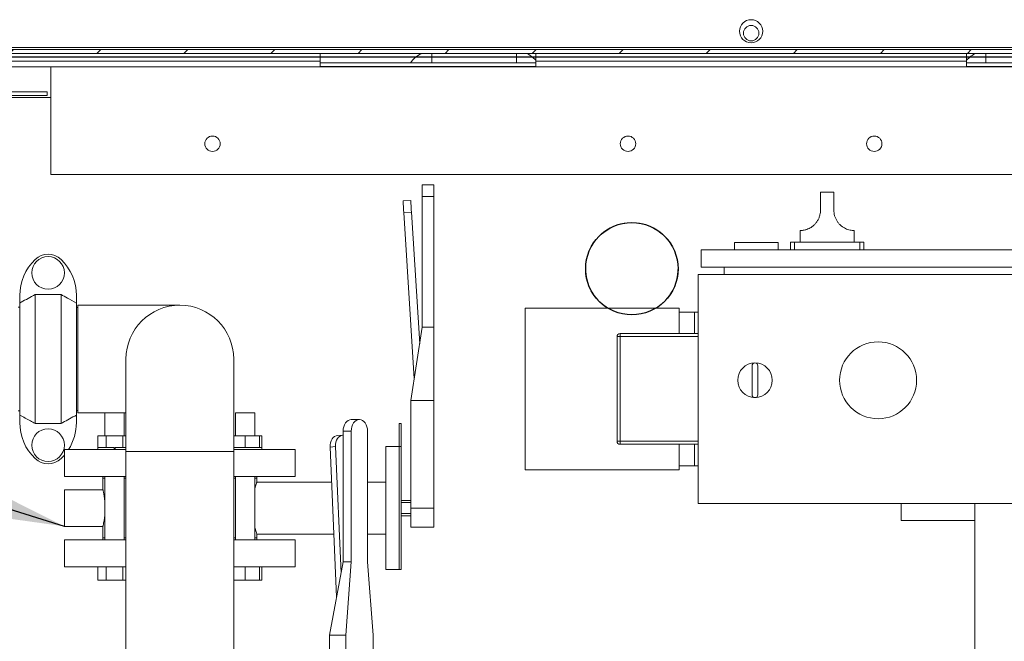
# Model space of a CAD drawing. Units: inches. Extents: x 0.1 to 16.9, y 0 to 10.9.
# Drawn here: x 8.9 to 10.9, y 7.9 to 9.1 of the extents above; entities that cross this region are included whole.
import ezdxf

# ---------------------------------------------------------------- set-up
doc = ezdxf.new("R2010")
doc.units = ezdxf.units.IN
doc.header["$MEASUREMENT"] = 0
doc.layers.add('SLD-0', color=7, linetype='Continuous')
doc.dimstyles.new('SLDDIMSTYLE0', dxfattribs={"dimtxt": 0, "dimasz": 0.140625, "dimexe": 0, "dimexo": 0.0625, "dimgap": 0, "dimtad": 0, "dimtih": 1, "dimtoh": 1, "dimdec": 0, "dimrnd": 1e-09, "dimzin": 0, "dimdsep": 46, "dimlunit": 5, "dimtxsty": 'Standard', "dimsah": 1, "dimcen": 0.09, "dimadec": 0, "dimazin": 0, "dimtfac": 0.140625, "dimtdec": 0, "dimtofl": 0, "dimtmove": 0, "dimatfit": 3, "dimfxl": 1, "dimfrac": 2, "dimtolj": 1, "dimtzin": 0, "dimarcsym": 0})

msp = doc.modelspace()

# ---------------------------------------------------------------- hatches: boundary and pattern name
at = {"linetype": 'Continuous', "lineweight": 0}
h = msp.add_hatch(dxfattribs=at)
h.set_pattern_fill('ANSI31', style=0)
edge = h.paths.add_edge_path(flags=0)
edge.add_line((8.7764187, 9.0483104), (8.7842312, 9.0483104))
edge.add_line((8.7842312, 9.0483104), (8.7842312, 9.0689858))
edge.add_arc((8.7881375, 9.0689858), 0.0039062, 90, 180, ccw=False)
edge.add_line((8.7881375, 9.072892), (12.0147, 9.072892))
edge.add_arc((12.0147, 9.0689858), 0.0039062, 0, 90, ccw=False)
edge.add_line((12.0186062, 9.0689858), (12.0186062, 9.0483104))
edge.add_line((12.0186062, 9.0483104), (12.0264187, 9.0483104))
edge.add_line((12.0264187, 9.0483104), (12.0264187, 9.0689858))
edge.add_arc((12.0147, 9.0689858), 0.0117187, 0, 90)
edge.add_line((12.0147, 9.0807045), (8.7881375, 9.0807045))
edge.add_arc((8.7881375, 9.0689858), 0.0117187, 90, 180)
edge.add_line((8.7764187, 9.0689858), (8.7764187, 9.0483104))
h = msp.add_hatch(dxfattribs=at)
h.set_pattern_fill('ANSI31', style=0)
edge = h.paths.add_edge_path(flags=0)
edge.add_arc((8.8818875, 8.9986733), 0.0117188, 180, 270)
edge.add_line((8.8818875, 8.9869545), (8.9717312, 8.9869545))
edge.add_line((8.9717312, 8.9869545), (8.9717312, 8.994767))
edge.add_line((8.9717312, 8.994767), (8.8818875, 8.994767))
edge.add_arc((8.8818875, 8.9986733), 0.0039062, 180, 270, ccw=False)
edge.add_line((8.8779812, 8.9986733), (8.8779812, 9.0455483))
edge.add_arc((8.8662625, 9.0455483), 0.0117188, 0, 90)
edge.add_line((8.8662625, 9.057267), (8.811575, 9.057267))
edge.add_arc((8.811575, 9.0455483), 0.0117188, 90, 180)
edge.add_line((8.7998562, 9.0455483), (8.7998562, 6.8267983))
edge.add_arc((8.811575, 6.8267983), 0.0117187, 180, 270)
edge.add_line((8.811575, 6.8150795), (11.9912625, 6.8150795))
edge.add_arc((11.9912625, 6.8267983), 0.0117187, 270, 360)
edge.add_line((12.0029812, 6.8267983), (12.0029812, 9.0455483))
edge.add_arc((11.9912625, 9.0455483), 0.0117188, 0, 90)
edge.add_line((11.9912625, 9.057267), (11.936575, 9.057267))
edge.add_arc((11.936575, 9.0455483), 0.0117188, 90, 180)
edge.add_line((11.9248562, 9.0455483), (11.9248562, 8.9986733))
edge.add_arc((11.92095, 8.9986733), 0.0039062, 270, 360, ccw=False)
edge.add_line((11.92095, 8.994767), (11.8311062, 8.994767))
edge.add_line((11.8311062, 8.994767), (11.8311062, 8.9869545))
edge.add_line((11.8311062, 8.9869545), (11.92095, 8.9869545))
edge.add_arc((11.92095, 8.9986733), 0.0117188, 270, 360)
edge.add_line((11.9326687, 8.9986733), (11.9326687, 9.0455483))
edge.add_arc((11.936575, 9.0455483), 0.0039062, 90, 180, ccw=False)
edge.add_line((11.936575, 9.0494545), (11.9912625, 9.0494545))
edge.add_arc((11.9912625, 9.0455483), 0.0039063, 0, 90, ccw=False)
edge.add_line((11.9951687, 9.0455483), (11.9951687, 6.8267983))
edge.add_arc((11.9912625, 6.8267983), 0.0039062, 270, 360, ccw=False)
edge.add_line((11.9912625, 6.822892), (8.811575, 6.822892))
edge.add_arc((8.811575, 6.8267983), 0.0039062, 180, 270, ccw=False)
edge.add_line((8.8076687, 6.8267983), (8.8076687, 9.0455483))
edge.add_arc((8.811575, 9.0455483), 0.0039063, 90, 180, ccw=False)
edge.add_line((8.811575, 9.0494545), (8.8662625, 9.0494545))
edge.add_arc((8.8662625, 9.0455483), 0.0039063, 0, 90, ccw=False)
edge.add_line((8.8701687, 9.0455483), (8.8701687, 8.9986733))

# ---------------------------------------------------------------- linework, layer by layer
at = {"color": 7, "linetype": 'Continuous', "lineweight": 15}
for p, q in [((12.0147, 9.0846108), (8.7881375, 9.0846108)), ((8.7881375, 9.0807045), (12.0147, 9.0807045)), ((12.0147, 9.0728921), (8.7881375, 9.0728921)), ((8.8975124, 9.057267), (9.5264187, 9.057267)), ((9.5264187, 9.0728921), (9.5264187, 9.057267)), ((9.5264187, 9.057267), (9.5264187, 9.0462185)), ((9.9639187, 9.057267), (9.9639187, 9.0728921)), ((9.9639187, 9.057267), (10.8389187, 9.057267)), ((9.9639187, 9.0462185), (9.9639187, 9.057267)), ((10.8389187, 9.0728921), (10.8389187, 9.057267)), ((10.8389187, 9.057267), (10.8389187, 9.0462185)), ((11.905325, 9.0455483), (8.8975124, 9.0455483)), ((8.9795438, 9.0455483), (8.9795438, 8.8267983)), ((9.5264187, 9.0535842), (9.9639187, 9.0535842)), ((9.5264187, 9.0462185), (9.9639187, 9.0462185)), ((10.8389187, 9.0535842), (11.2764187, 9.0535842)), ((10.8389187, 9.0462185), (11.2764187, 9.0462185)), ((8.9795438, 8.9830483), (8.8154813, 8.9830483)), ((8.9717312, 8.994767), (8.8818875, 8.994767)), ((8.8818875, 8.9869545), (8.9717312, 8.9869545)), ((8.9717312, 8.9869545), (8.9717312, 8.994767)), ((8.9795438, 8.8267983), (11.8232937, 8.8267983)), ((9.7570438, 8.8054702), (9.7336063, 8.8054702)), ((9.7336063, 8.8054702), (9.7336063, 8.7820327)), ((9.7570438, 8.8054702), (9.7570438, 8.7820327)), ((9.7336063, 8.7820327), (9.7570438, 8.7820327)), ((9.7336063, 8.7820327), (9.7336063, 8.5164076)), ((9.7570438, 8.7820327), (9.7570438, 8.5164076)), ((10.5421219, 8.7911483), (10.5421219, 8.7540389)), ((10.5421219, 8.7911483), (10.5694656, 8.7911483)), ((10.5694656, 8.7540389), (10.5694656, 8.7911483)), ((9.7101688, 8.7739759), (9.6945742, 8.7730002)), ((9.7116325, 8.7505842), (9.696038, 8.7496084)), ((9.7171582, 8.4120795), (9.696038, 8.7496084)), ((9.7116325, 8.7505842), (9.7283656, 8.4831669)), ((10.5011062, 8.7130238), (10.5011062, 8.6895858)), ((10.6104812, 8.6895858), (10.6104812, 8.7130238)), ((10.3678937, 8.6887233), (10.3678937, 8.6739608)), ((10.3678937, 8.6887233), (10.456475, 8.6887233)), ((10.456475, 8.6887233), (10.456475, 8.6739608)), ((10.481575, 8.6895858), (10.481575, 8.6739608)), ((10.481575, 8.6895858), (10.4893875, 8.6895858)), ((10.4893875, 8.6895858), (10.4893875, 8.6739608)), ((10.4893875, 8.6895858), (10.6222, 8.6895858)), ((10.6222, 8.6895858), (10.6222, 8.6739608)), ((10.6222, 8.6895858), (10.6300125, 8.6895858)), ((10.6300125, 8.6895858), (10.6300125, 8.6739608)), ((10.300225, 8.6739608), (11.5182375, 8.6739608)), ((10.300225, 8.6739608), (10.300225, 8.6388045)), ((10.300225, 8.6388045), (11.5182375, 8.6388045)), ((10.3467312, 8.6388045), (10.3467312, 8.6236733)), ((10.294075, 8.6236733), (10.294075, 8.1588295)), ((10.294075, 8.6236733), (11.5243875, 8.6236733)), ((8.9163406, 8.5810015), (8.9163406, 8.5657453)), ((8.9475906, 8.5828659), (8.9475906, 8.3210431)), ((9.0000907, 8.5828659), (8.9475906, 8.5828659)), ((9.0000907, 8.5828659), (9.0000907, 8.3210431)), ((9.0313406, 8.5657453), (9.0313406, 8.5810015)), ((8.9163406, 8.557392), (8.9132625, 8.557392)), ((8.9163406, 8.5657453), (8.9163406, 8.3381638)), ((9.0313406, 8.5657453), (9.0313406, 8.3381638)), ((9.2414187, 8.5613296), (9.0343875, 8.5613296)), ((9.0343875, 8.5613296), (9.0343875, 8.4519545)), ((9.0343875, 8.5564546), (9.0313406, 8.5564546)), ((9.9425125, 8.5553139), (9.9425125, 8.2271889)), ((10.2550125, 8.5553139), (9.9425125, 8.5553139)), ((10.2550125, 8.5037514), (10.2550125, 8.5553139)), ((10.2862625, 8.5475014), (10.2550125, 8.5475014)), ((10.2862625, 8.5037514), (10.2862625, 8.5475014)), ((10.294075, 8.5475014), (10.2862625, 8.5475014)), ((9.7336063, 8.5164076), (9.7101688, 8.3677457)), ((9.7336063, 8.5164076), (9.7570438, 8.5164076)), ((9.7570438, 8.5164076), (9.7570438, 8.3677457)), ((10.129075, 8.4975014), (10.135325, 8.4975014)), ((10.129075, 8.2850014), (10.129075, 8.4975014)), ((10.135325, 8.4975014), (10.135325, 8.5037514)), ((10.135325, 8.5037514), (10.294075, 8.5037514)), ((10.135325, 8.4975014), (10.135325, 8.2850014)), ((10.294075, 8.4975014), (10.135325, 8.4975014)), ((9.0343875, 8.4519545), (9.0343875, 8.3425795)), ((9.1320437, 8.4519545), (9.1320437, 8.2644545)), ((9.3507937, 8.2644545), (9.3507937, 8.4519545)), ((10.4033719, 8.3795327), (10.4033719, 8.4381264)), ((10.4150906, 8.4381264), (10.4150906, 8.3795327)), ((9.7101688, 8.3677457), (9.7570438, 8.3677457)), ((9.7101688, 8.3677457), (9.7101688, 8.1492202)), ((9.7570438, 8.3677457), (9.7570438, 8.1492202)), ((8.9132625, 8.346517), (8.9163406, 8.346517)), ((8.9163406, 8.3381638), (8.9163406, 8.3229076)), ((9.0313406, 8.3474545), (9.0343875, 8.3474545)), ((9.0313406, 8.3229076), (9.0313406, 8.3381638)), ((9.0343875, 8.3425795), (9.0893049, 8.3425795)), ((9.0893049, 8.3425795), (9.0893049, 8.2957045)), ((9.0893049, 8.3425795), (9.1283675, 8.3425795)), ((9.1283675, 8.3425795), (9.1320437, 8.3425795)), ((9.1283675, 8.2957045), (9.1283675, 8.3425795)), ((9.35447, 8.3425795), (9.35447, 8.2957045)), ((9.35447, 8.3425795), (9.3935325, 8.3425795)), ((9.3935325, 8.2957045), (9.3935325, 8.3425795)), ((9.0000907, 8.3210431), (8.9475906, 8.3210431)), ((9.6060206, 8.3289077), (9.5894479, 8.3289077)), ((9.6906375, 8.3208997), (9.6867313, 8.3208997)), ((9.6867313, 8.3208997), (9.6867313, 8.2739758)), ((9.6906375, 8.3208997), (9.6906375, 8.2739758)), ((9.5718441, 8.297368), (9.5608171, 8.2963922)), ((9.572875, 8.3054702), (9.5894479, 8.3054702)), ((9.572875, 8.3054702), (9.572875, 8.0398452)), ((9.5894479, 8.3054702), (9.5894479, 8.0398452)), ((9.6225935, 8.0398452), (9.6225935, 8.3054702)), ((9.0750071, 8.2721108), (9.0750071, 8.2957045)), ((9.0750071, 8.2957045), (9.0919217, 8.2957045)), ((9.0919217, 8.2721108), (9.0919217, 8.2957045)), ((9.0919217, 8.2957045), (9.1257507, 8.2957045)), ((9.1257507, 8.2721108), (9.1257507, 8.2957045)), ((9.1257507, 8.2957045), (9.1320437, 8.2957045)), ((9.3507937, 8.2957045), (9.3740013, 8.2957045)), ((9.3740013, 8.2721108), (9.3740013, 8.2957045)), ((9.3740013, 8.2957045), (9.4032981, 8.2957045)), ((9.4032981, 8.2721108), (9.4032981, 8.2957045)), ((9.4032981, 8.2957045), (9.4078304, 8.2957045)), ((9.4078304, 8.2721108), (9.4078304, 8.2957045)), ((10.129075, 8.2850014), (10.135325, 8.2850014)), ((10.135325, 8.2850014), (10.294075, 8.2850014)), ((10.135325, 8.2787514), (10.135325, 8.2850014)), ((10.294075, 8.2787514), (10.135325, 8.2787514)), ((10.2550125, 8.2271889), (10.2550125, 8.2787514)), ((10.2862625, 8.2787514), (10.2862625, 8.2350014)), ((9.0070438, 8.2683608), (9.0070438, 8.2136733)), ((9.1320437, 8.2683608), (9.0070438, 8.2683608)), ((9.0746566, 8.2721108), (9.0746566, 8.2683608)), ((9.1078987, 8.2721108), (9.0746566, 8.2721108)), ((9.1078987, 8.2683608), (9.1078987, 8.2721108)), ((9.1097738, 8.2721108), (9.1097738, 8.2683608)), ((9.1320437, 8.2721108), (9.1097738, 8.2721108)), ((9.1320437, 8.2644545), (9.1320437, 7.8074233)), ((9.3507937, 8.2644545), (9.1320437, 8.2644545)), ((9.4081681, 8.2721108), (9.3507937, 8.2721108)), ((9.4757937, 8.2683608), (9.3507937, 8.2683608)), ((9.3507937, 7.8074233), (9.3507937, 8.2644545)), ((9.408181, 8.2721108), (9.4081681, 8.2721108)), ((9.4081681, 8.2683608), (9.4081681, 8.2721108)), ((9.408181, 8.2683608), (9.408181, 8.2721108)), ((9.4757937, 8.2136733), (9.4757937, 8.2683608)), ((9.5573372, 8.2740217), (9.5463103, 8.2730459)), ((9.5597533, 7.9692219), (9.5463103, 8.2730459)), ((9.5573372, 8.2740217), (9.5686942, 8.0173434)), ((9.6867313, 8.2742201), (9.6593875, 8.2742201)), ((9.6593875, 8.2742201), (9.6593875, 8.0242202)), ((9.6906375, 8.2739758), (9.6867313, 8.2739758)), ((9.6867313, 8.2739758), (9.6867313, 8.0242202)), ((9.6906375, 8.2739758), (9.6906375, 8.0242202)), ((9.0000907, 8.2496198), (9.0070438, 8.2569912)), ((9.9425125, 8.2271889), (10.2550125, 8.2271889)), ((10.2862625, 8.2350014), (10.2550125, 8.2350014)), ((10.294075, 8.2350014), (10.2862625, 8.2350014)), ((9.1320437, 8.2136733), (9.0070438, 8.2136733)), ((9.0851688, 8.2136733), (9.0851688, 8.209767)), ((9.0851688, 8.209767), (9.0851688, 8.186203)), ((9.0893049, 8.209767), (9.0851688, 8.209767)), ((9.0893049, 8.2136733), (9.0893049, 8.084767)), ((9.1283675, 8.084767), (9.1283675, 8.2136733)), ((9.1320437, 8.209767), (9.1283675, 8.209767)), ((9.4757937, 8.2136733), (9.3507937, 8.2136733)), ((9.35447, 8.209767), (9.3507937, 8.209767)), ((9.35447, 8.2136733), (9.35447, 8.084767)), ((9.3935325, 8.084767), (9.3935325, 8.2136733)), ((9.3976687, 8.209767), (9.3935325, 8.209767)), ((9.5494558, 8.2019545), (9.3976049, 8.2019545)), ((9.3976687, 8.209767), (9.3976687, 8.2136733)), ((9.3976687, 8.201765), (9.3976687, 8.209767)), ((9.6593875, 8.2019545), (9.6225935, 8.2019545)), ((9.0851992, 8.1863295), (9.0070438, 8.1863295)), ((9.0070438, 8.1863295), (9.0070438, 8.1121108)), ((9.7101688, 8.1648452), (9.6906375, 8.1648452)), ((9.7101688, 8.1603786), (9.6906375, 8.1603786)), ((10.294075, 8.1588295), (11.5243875, 8.1588295)), ((10.7061062, 8.1588295), (10.7061062, 8.1236733)), ((10.8556375, 7.7838295), (10.8556375, 8.1588295)), ((9.7101688, 8.1380617), (9.6906375, 8.1380617)), ((9.7101688, 8.1492202), (9.7570438, 8.1492202)), ((9.7101688, 8.1492202), (9.7101688, 8.1101577)), ((9.7570438, 8.1492202), (9.7570438, 8.1101577)), ((9.6906375, 8.1335951), (9.7101688, 8.1335951)), ((10.7061062, 8.1236733), (10.8556375, 8.1236733)), ((9.0070438, 8.1121108), (9.0851883, 8.1121108)), ((9.0851688, 8.112193), (9.0851688, 8.0886733)), ((9.7101688, 8.1101577), (9.7570438, 8.1101577)), ((9.0070438, 8.084767), (9.0070438, 8.0300795)), ((9.0070438, 8.084767), (9.1320437, 8.084767)), ((9.0851688, 8.0886733), (9.0851688, 8.084767)), ((9.0893049, 8.0886733), (9.0851688, 8.0886733)), ((9.1320437, 8.0886733), (9.1283675, 8.0886733)), ((9.35447, 8.0886733), (9.3507937, 8.0886733)), ((9.3507937, 8.084767), (9.4757937, 8.084767)), ((9.3976687, 8.0886733), (9.3935325, 8.0886733)), ((9.3976115, 8.0964858), (9.5541224, 8.0964858)), ((9.3976687, 8.0886733), (9.3976687, 8.0966556)), ((9.3976687, 8.084767), (9.3976687, 8.0886733)), ((9.4757937, 8.0300795), (9.4757937, 8.084767)), ((9.6225935, 8.0964858), (9.6593875, 8.0964858)), ((9.572875, 8.0398452), (9.5452537, 7.8911832)), ((9.572875, 8.0398452), (9.5894479, 8.0398452)), ((9.5894479, 8.0398452), (9.5783993, 7.8911832)), ((9.6336421, 7.8911832), (9.6225935, 8.0398452)), ((9.0070438, 8.0300795), (9.1320437, 8.0300795)), ((9.0750071, 8.0027358), (9.0750071, 8.0300795)), ((9.0919217, 8.0027358), (9.0919217, 8.0300795)), ((9.1257507, 8.0027358), (9.1257507, 8.0300795)), ((9.3507937, 8.0300795), (9.4757937, 8.0300795)), ((9.3740013, 8.0027358), (9.3740013, 8.0300795)), ((9.4032981, 8.0027358), (9.4032981, 8.0300795)), ((9.4078304, 8.0027358), (9.4078304, 8.0300795)), ((9.6593875, 8.0242202), (9.6867313, 8.0242202)), ((9.6867313, 8.0242202), (9.6906375, 8.0242202)), ((9.0750071, 8.0027358), (9.0919217, 8.0027358)), ((9.0919217, 8.0027358), (9.1257507, 8.0027358)), ((9.1257507, 8.0027358), (9.1320437, 8.0027358)), ((9.3507937, 8.0027358), (9.3740013, 8.0027358)), ((9.3740013, 8.0027358), (9.4032981, 8.0027358)), ((9.4032981, 8.0027358), (9.4078304, 8.0027358)), ((9.5452537, 7.8911832), (9.5452537, 7.6726577)), ((9.5452537, 7.8911832), (9.5783993, 7.8911832)), ((9.5783993, 7.8911832), (9.5783993, 7.6726577)), ((9.6336421, 7.6726577), (9.6336421, 7.8911832))]:
    msp.add_line(p, q, dxfattribs=at)
at = {"color": 7, "linetype": 'Continuous'}
msp.add_line((12.0576687, 9.0650795), (8.7451687, 9.0650795), dxfattribs=at)
at = {"color": 8, "linetype": 'Continuous', "lineweight": 15}
for p, q in [((9.7529812, 9.0728921), (9.7529812, 9.0533608)), ((9.9248562, 9.0728921), (9.9248562, 9.0533608)), ((10.8779812, 9.0728921), (10.8779812, 9.0533608))]:
    msp.add_line(p, q, dxfattribs=at)
at = {"color": 7, "linetype": 'Continuous', "lineweight": 15, "flags": 128}
for points in [[(9.696038, 8.7496084), (9.6957524, 8.7541719), (9.6954778, 8.7585601), (9.6952248, 8.7626042), (9.6950029, 8.7661489), (9.6948209, 8.769058), (9.6946856, 8.7712196), (9.6946024, 8.7725507), (9.6945742, 8.7730002)], [(9.7101688, 8.7739759), (9.7101968, 8.7735265), (9.7102802, 8.7721954), (9.7104154, 8.7700337), (9.7105975, 8.7671247), (9.7108192, 8.76358), (9.7110723, 8.7595358), (9.7113469, 8.7551478), (9.7116325, 8.7505842)], [(9.5894479, 8.3289077), (9.5862146, 8.3284573), (9.5831057, 8.3271236), (9.5802405, 8.3249577), (9.5777291, 8.322043), (9.575668, 8.3184913), (9.5741366, 8.3144393), (9.5731935, 8.3100426), (9.572875, 8.3054702)], [(9.6225935, 8.3054702), (9.6222751, 8.3100426), (9.621332, 8.3144393), (9.6198005, 8.3184913), (9.6177394, 8.322043), (9.615228, 8.3249577), (9.6123628, 8.3271236), (9.6092539, 8.3284573), (9.6060206, 8.3289077), (9.6027875, 8.3284573), (9.5996786, 8.3271236), (9.5968133, 8.3249577), (9.5943019, 8.322043), (9.5922409, 8.3184913), (9.5907094, 8.3144393), (9.5897663, 8.3100426), (9.5894479, 8.3054702)], [(9.572875, 8.2974135), (9.5696617, 8.296964), (9.5666117, 8.2956329), (9.5638421, 8.2934712), (9.5614594, 8.2905622), (9.5595552, 8.2870175), (9.5582027, 8.2829734), (9.5574537, 8.2785852), (9.5573372, 8.2740217)], [(9.5463103, 8.2730459), (9.5464268, 8.2776094), (9.5471757, 8.2819976), (9.5485283, 8.2860417), (9.5504325, 8.2895864), (9.5528151, 8.2924954), (9.5555847, 8.2946571), (9.5586347, 8.2959882), (9.5608171, 8.2963922)]]:
    msp.add_lwpolyline(points, dxfattribs=at)
at = {"color": 7, "linetype": 'Continuous', "lineweight": 15}
for centre, radius in [((10.4014187, 9.1178139), 0.0234375), ((10.4014187, 9.1139077), 0.015625), ((9.3076687, 8.8892983), 0.015625), ((10.1514187, 8.8892983), 0.015625), ((10.6514187, 8.8892983), 0.015625), ((8.9738406, 8.6269285), 0.0332031), ((10.6592312, 8.4088295), 0.078125), ((8.9738406, 8.2769806), 0.0332031)]:
    msp.add_circle(centre, radius, dxfattribs=at)
at = {"color": 7, "linetype": 'Continuous'}
msp.add_circle((10.1592312, 8.635392), 0.09375, dxfattribs=at)
at = {"color": 7, "linetype": 'Continuous', "lineweight": 15}
for centre, radius, start, end in [((9.7529812, 9.0247149), 0.0520833, 112.331645, 146.632987), ((9.9248562, 9.0247149), 0.0520833, 41.4096221, 67.668355), ((10.8779812, 9.0247149), 0.0520833, 112.331645, 138.5903779), ((10.1592312, 8.635392), 0.09375, 301.3322067, 238.6677933), ((8.9738406, 8.6269285), 0.0379167, 46.1869385, 133.8130615), ((9.0179031, 8.5810015), 0.1015625, 133.8130615, 180), ((8.9297781, 8.5810015), 0.1015625, 0, 46.1869385), ((9.2414187, 8.4519545), 0.109375, 0, 180), ((10.135325, 8.4975014), 0.00625, 90, 180), ((10.4092312, 8.4088295), 0.0351562, 90, 270), ((10.4092312, 8.4381264), 0.0058594, 0, 180), ((10.4092312, 8.4088295), 0.0351562, 270, 90), ((10.4092312, 8.3795327), 0.0058594, 180, 0), ((9.0179031, 8.3229076), 0.1015625, 180, 226.1869385), ((8.9297781, 8.3229076), 0.1015625, 327.5151908, 0), ((10.135325, 8.2850014), 0.00625, 180, 270), ((8.9738406, 8.2769806), 0.0379167, 226.1869385, 313.8130615)]:
    msp.add_arc(centre, radius, start, end, dxfattribs=at)
for points, knots in [([(10.5421219, 8.7540389), (10.5421215, 8.7539203), (10.542115, 8.7516166), (10.5417054, 8.7470594), (10.5400593, 8.7406352), (10.5373879, 8.7345349), (10.5339088, 8.7291475), (10.5297807, 8.7245109), (10.5254268, 8.7208611), (10.5209943, 8.7180562), (10.5167309, 8.7160266), (10.512695, 8.7146267), (10.5089142, 8.7137177), (10.5056113, 8.713235), (10.5029644, 8.7130444), (10.5013213, 8.713022), (10.5012641, 8.7130233), (10.5012392, 8.7130238)], [0, 0, 0, 0, 0.003769128, 0.073196657, 0.144633565, 0.21397291, 0.285502416, 0.351710196, 0.420061461, 0.482879325, 0.54736816, 0.613454121, 0.680941405, 0.758695138, 0.838083944, 0.929389505, 1, 1, 1, 1]), ([(10.6103483, 8.7130238), (10.6103882, 8.7130236), (10.6105946, 8.7130228), (10.6094846, 8.7130211), (10.6069402, 8.7131321), (10.6028028, 8.7136524), (10.5979714, 8.7148538), (10.5929653, 8.7168399), (10.588352, 8.7193577), (10.5836856, 8.7227957), (10.5794591, 8.7269827), (10.5758373, 8.7318205), (10.5729652, 8.737087), (10.5708584, 8.7428837), (10.5696604, 8.7486014), (10.5695254, 8.7523711), (10.5694656, 8.7540389)], [0, 0, 0, 0, 0.023080711, 0.119159856, 0.218032951, 0.313716117, 0.412783074, 0.480468301, 0.550003487, 0.61775452, 0.687808645, 0.750654633, 0.815211444, 0.880274305, 0.94703053, 1, 1, 1, 1]), ([(8.9475906, 8.5828659), (8.9381074, 8.5777055), (8.9276744, 8.5720282), (8.9172863, 8.5662695), (8.9163406, 8.5657453)], [0, 0, 0, 0, 0.908961912, 1, 1, 1, 1]), ([(9.0313406, 8.5657453), (9.0252533, 8.5691076), (9.0148563, 8.5748503), (9.0044176, 8.580517), (9.0000907, 8.5828659)], [0, 0, 0, 0, 0.585487453, 1, 1, 1, 1]), ([(8.9475906, 8.3210431), (8.9444018, 8.3227733), (8.933962, 8.3284378), (8.9235631, 8.3341774), (8.9163406, 8.3381638)], [0, 0, 0, 0, 0.305444639, 1, 1, 1, 1]), ([(9.0313406, 8.3381638), (9.0221114, 8.3330762), (9.0117095, 8.3273422), (9.0012678, 8.3216813), (9.0000907, 8.3210431)], [0, 0, 0, 0, 0.887264291, 1, 1, 1, 1]), ([(9.3976049, 8.201765), (9.3976161, 8.2017986), (9.3976473, 8.2018919), (9.3971811, 8.2004997), (9.3963163, 8.1978518), (9.395092, 8.1937521), (9.3941075, 8.1904087), (9.3935729, 8.1881547), (9.3935325, 8.1879842)], [0, 0, 0, 0, 0.119141954, 0.330416356, 0.54767848, 0.762001904, 0.981995119, 1, 1, 1, 1]), ([(9.0893049, 8.1588571), (9.0892599, 8.1596788), (9.0891054, 8.162497), (9.0886239, 8.1669804), (9.0879436, 8.1721649), (9.0871865, 8.1767139), (9.0864515, 8.180552), (9.0858191, 8.1835186), (9.0853762, 8.1854525), (9.0851665, 8.1863441), (9.085192, 8.1862339), (9.0851992, 8.186203)], [0, 0, 0, 0, 0.052005017, 0.178360558, 0.304730556, 0.433364315, 0.561993838, 0.69223964, 0.8224665, 0.950297005, 1, 1, 1, 1]), ([(9.0851883, 8.112193), (9.0851962, 8.1122245), (9.0852139, 8.1122954), (9.0855167, 8.1135921), (9.086021, 8.115844), (9.0866768, 8.1190175), (9.0874193, 8.1230425), (9.0881673, 8.1278458), (9.0888455, 8.1332422), (9.0891528, 8.1372095), (9.0893049, 8.1391728)], [0, 0, 0, 0, 0.101447206, 0.228474344, 0.354934656, 0.481409978, 0.610676477, 0.739942656, 0.871302294, 1, 1, 1, 1]), ([(9.3935325, 8.110452), (9.3939889, 8.108718), (9.3949654, 8.1050077), (9.3962386, 8.1008612), (9.3971867, 8.0979132), (9.3976605, 8.0965105), (9.397623, 8.0966215), (9.3976115, 8.0966556)], [0, 0, 0, 0, 0.205115981, 0.438908533, 0.664252978, 0.896792614, 1, 1, 1, 1])]:
    msp.add_open_spline(points, degree=3, knots=knots, dxfattribs=at)

# ---------------------------------------------------------------- leaders
at = {"layer": 'SLD-0'}
msp.add_leader([(9.0070437, 8.1121108), (7.922882, 8.449475), (7.797882, 8.449475)], dimstyle='SLDDIMSTYLE0', dxfattribs=at)

doc.saveas('drawing.dxf')
